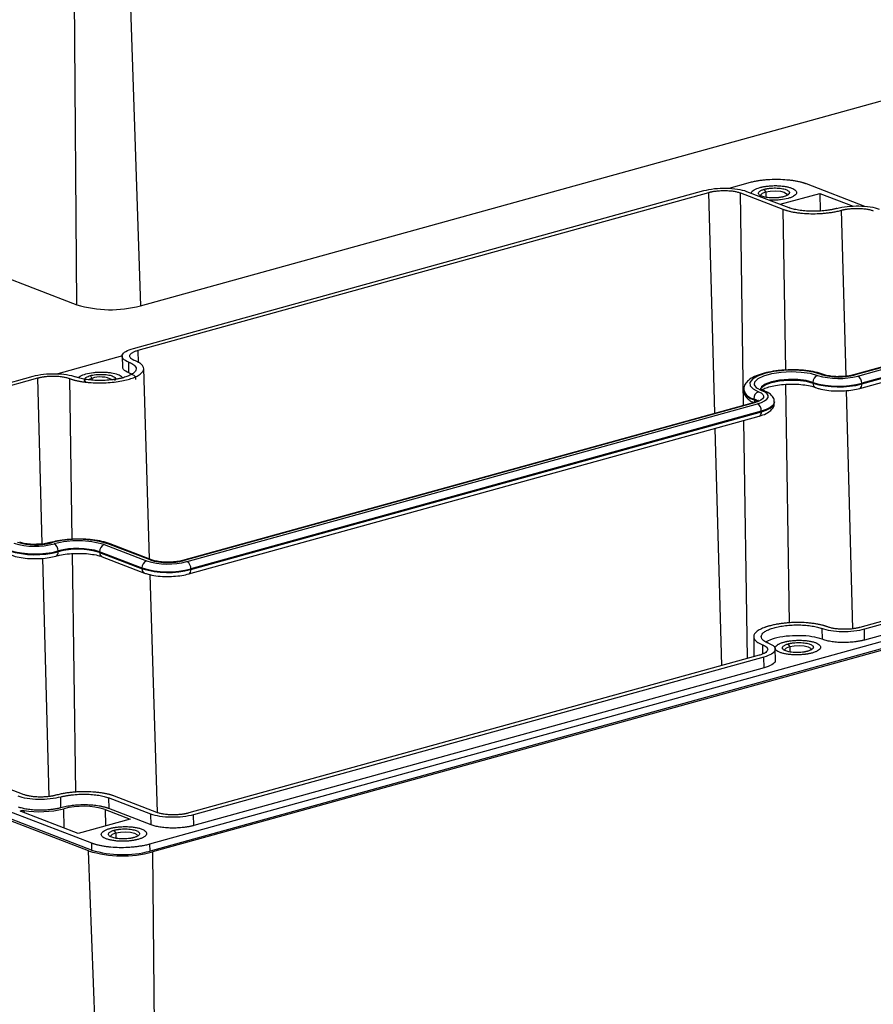
# Model space of a CAD drawing. Units: inches. Extents: x 0.3 to 29.7, y 0.3 to 21.7.
# Drawn here: x 23.3 to 25.5, y 15.2 to 17.7 of the extents above; entities that cross this region are included whole.
import ezdxf

# ---------------------------------------------------------------- set-up
doc = ezdxf.new("R2010")
doc.units = ezdxf.units.IN
doc.header["$MEASUREMENT"] = 0

msp = doc.modelspace()

# ---------------------------------------------------------------- linework, layer by layer
at = {"color": 7, "linetype": 'Continuous', "lineweight": 25}
for p, q in [((23.5888, 16.9724), (27.0967, 17.9423)), ((23.4228, 16.9752), (23.4168, 17.7894)), ((23.5618, 17.787), (23.5888, 16.9724)), ((21.6065, 17.6731), (23.4228, 16.9752)), ((23.5706, 16.8616), (25.0553, 17.2721)), ((25.1698, 17.2918), (25.1199, 17.278)), ((25.1659, 17.2702), (25.2764, 17.2278)), ((25.216, 17.2686), (25.2122, 17.2756)), ((25.4738, 17.231), (25.3219, 17.2893)), ((23.5828, 16.8569), (25.0676, 17.2674)), ((25.1505, 17.266), (25.261, 17.2235)), ((25.2539, 17.2364), (25.3566, 17.2648)), ((25.3566, 17.2648), (25.4433, 17.2315)), ((25.3566, 17.2648), (25.3575, 17.2194)), ((26.9295, 17.2031), (25.4448, 16.7926)), ((26.9334, 17.2028), (25.4487, 16.7923)), ((25.456, 16.7895), (26.9407, 17.2)), ((25.4606, 16.7575), (26.9453, 17.168)), ((26.9509, 17.1813), (25.4662, 16.7708)), ((25.4662, 16.769), (26.9509, 17.1794)), ((23.542, 16.8418), (23.3736, 16.7952)), ((23.5409, 16.8412), (23.5416, 16.8129)), ((23.5587, 16.7978), (23.5581, 16.8257)), ((23.6125, 16.3136), (23.5971, 16.8092)), ((22.6348, 16.6029), (23.309, 16.7893)), ((22.6471, 16.5982), (23.3213, 16.7846)), ((23.462, 16.7837), (23.4582, 16.7907)), ((25.339, 16.7711), (25.3389, 16.7729)), ((25.4662, 16.769), (25.4662, 16.7708)), ((25.1589, 16.7537), (25.1589, 16.7519)), ((25.1851, 16.7285), (25.1851, 16.7304)), ((25.2125, 16.751), (25.2123, 16.7511)), ((25.1832, 16.7203), (23.6985, 16.3098)), ((25.1871, 16.72), (23.7024, 16.3095)), ((23.7098, 16.3067), (25.1945, 16.7172)), ((25.2387, 16.7203), (25.2387, 16.7222)), ((23.7143, 16.2747), (25.199, 16.6852)), ((25.2046, 16.6985), (23.7199, 16.288)), ((23.7199, 16.2861), (25.2047, 16.6966)), ((25.2047, 16.6966), (25.2046, 16.6985)), ((23.6132, 15.5722), (27.1212, 16.5421)), ((26.9453, 16.5459), (25.4606, 16.1354)), ((26.9575, 16.5412), (25.4728, 16.1307)), ((27.1216, 16.5234), (23.6137, 15.5536)), ((27.1277, 16.5211), (23.6198, 15.5512)), ((26.9582, 16.5132), (25.4734, 16.1027)), ((23.4942, 16.3509), (23.6047, 16.3084)), ((23.6139, 16.311), (23.5034, 16.3534)), ((23.6199, 16.3108), (23.5094, 16.3532)), ((23.3744, 16.3325), (23.3744, 16.3344)), ((23.5927, 16.2901), (23.4822, 16.3326)), ((23.4823, 16.3307), (23.4822, 16.3326)), ((23.4823, 16.3307), (23.5927, 16.2883)), ((23.4889, 16.3194), (23.5994, 16.277)), ((21.6448, 16.2726), (23.4611, 15.5747)), ((23.5927, 16.2883), (23.5927, 16.2901)), ((23.633, 15.6535), (23.6138, 16.2729)), ((23.7199, 16.2861), (23.7199, 16.288)), ((23.4538, 15.554), (21.6375, 16.2519)), ((23.4615, 15.5561), (21.6452, 16.254)), ((23.2858, 15.7003), (21.9112, 16.2285)), ((25.3622, 16.1325), (25.3628, 16.1046)), ((25.4734, 16.1027), (25.4728, 16.1307)), ((25.1847, 16.1113), (25.1854, 16.0593)), ((25.2784, 16.0857), (25.2746, 16.0928)), ((25.2415, 16.0508), (25.2409, 16.0791)), ((25.199, 16.0631), (23.7143, 15.6526)), ((25.2113, 16.0584), (23.7266, 15.6479)), ((25.2119, 16.0304), (25.2113, 16.0584)), ((25.2119, 16.0304), (23.7272, 15.6199)), ((23.3816, 15.6663), (23.381, 15.6942)), ((23.6159, 15.6497), (23.5055, 15.6922)), ((23.5055, 15.6922), (23.5061, 15.6642)), ((23.6313, 15.654), (23.5209, 15.6964)), ((23.4265, 15.5992), (23.2779, 15.6563)), ((23.2855, 15.6593), (23.2856, 15.6533)), ((23.4969, 15.6616), (23.5619, 15.6367)), ((23.6165, 15.6218), (23.5061, 15.6642)), ((23.5619, 15.6367), (23.4265, 15.5992)), ((23.6165, 15.6218), (23.6159, 15.6497)), ((23.7272, 15.6199), (23.7266, 15.6479)), ((23.5244, 15.6008), (23.5206, 15.6078)), ((23.5028, 14.208), (23.4538, 15.554)), ((23.4611, 15.5747), (23.4615, 15.5561)), ((23.6137, 15.5536), (23.6132, 15.5722)), ((23.6198, 15.5512), (23.6337, 14.2058))]:
    msp.add_line(p, q, dxfattribs=at)
at = {"color": 8, "linetype": 'Continuous', "lineweight": 25}
for p, q in [((25.216, 17.2686), (25.2163, 17.2546)), ((25.0834, 16.6927), (25.0676, 17.2674)), ((25.1586, 16.7135), (25.1505, 17.266)), ((25.261, 17.2235), (25.2671, 16.8051)), ((25.425, 16.7891), (25.4131, 17.221)), ((23.5838, 16.8238), (23.5828, 16.8569)), ((23.3332, 16.3527), (23.3213, 16.7846)), ((23.4043, 16.7832), (23.4104, 16.3646)), ((23.462, 16.7837), (23.4621, 16.7794)), ((25.2676, 16.7679), (25.2767, 16.1469)), ((25.4431, 16.1321), (25.426, 16.7518)), ((25.1014, 16.0361), (25.0844, 16.6535)), ((25.1682, 16.0546), (25.1592, 16.6742)), ((23.4109, 16.3275), (23.42, 15.7066)), ((23.3512, 15.6957), (23.3342, 16.3154)), ((25.2087, 16.067), (25.2083, 16.09)), ((25.2784, 16.0857), (25.2787, 16.0717)), ((23.3904, 15.6131), (23.389, 15.6634)), ((23.4969, 15.6616), (23.4975, 15.6188)), ((23.5244, 15.6008), (23.5247, 15.5868))]:
    msp.add_line(p, q, dxfattribs=at)
at = {"color": 7, "linetype": 'Continuous', "lineweight": 25, "flags": 128}
for points in [[(25.203, 17.2596), (25.2032, 17.2609), (25.2073, 17.2651), (25.216, 17.2686)], [(25.216, 17.2686), (25.2279, 17.2708), (25.2413, 17.2714), (25.2541, 17.2704), (25.2644, 17.2678), (25.2705, 17.2641), (25.2719, 17.2611)], [(23.4533, 16.7802), (23.4533, 16.7802), (23.462, 16.7837)], [(25.3602, 16.7938), (25.3405, 16.7995), (25.3167, 16.8033), (25.2903, 16.8049), (25.2631, 16.8042), (25.2369, 16.8012), (25.2136, 16.7962), (25.1947, 16.7896), (25.1815, 16.7816), (25.175, 16.773), (25.1755, 16.7642), (25.183, 16.7559), (25.1971, 16.7487)], [(25.2063, 16.7513), (25.193, 16.7583), (25.1866, 16.7664), (25.1877, 16.7749), (25.1961, 16.7831), (25.2112, 16.7903), (25.2318, 16.796), (25.2562, 16.7997), (25.2824, 16.8011), (25.3083, 16.8001), (25.3317, 16.7967), (25.3509, 16.7912)], [(25.1971, 16.7487), (25.2038, 16.7455), (25.2083, 16.7419), (25.2106, 16.738), (25.2104, 16.7341), (25.2078, 16.7301), (25.203, 16.7264), (25.196, 16.723), (25.1871, 16.72)], [(25.1945, 16.7172), (25.205, 16.7207), (25.2133, 16.7247), (25.2191, 16.7292), (25.2222, 16.7339), (25.2224, 16.7386), (25.2197, 16.7432), (25.2143, 16.7475), (25.2063, 16.7513)], [(25.2654, 16.0767), (25.2656, 16.0781), (25.2697, 16.0823), (25.2784, 16.0857)], [(25.2784, 16.0857), (25.2903, 16.088), (25.3037, 16.0886), (25.3165, 16.0875), (25.3268, 16.0849), (25.3329, 16.0812), (25.3343, 16.0782)], [(23.5244, 15.6008), (23.5363, 15.603), (23.5497, 15.6037), (23.5625, 15.6026), (23.5728, 15.6), (23.579, 15.5963), (23.5803, 15.5933)], [(23.5114, 15.5918), (23.5116, 15.5931), (23.5157, 15.5973), (23.5244, 15.6008)]]:
    msp.add_lwpolyline(points, dxfattribs=at)
at = {"color": 8, "linetype": 'Continuous', "lineweight": 25, "flags": 128}
for points in [[(25.3389, 16.7729), (25.3212, 16.7778), (25.2993, 16.7806), (25.2755, 16.781), (25.252, 16.779), (25.2311, 16.7747), (25.2149, 16.7687), (25.2049, 16.7615), (25.2022, 16.7549)], [(25.2022, 16.753), (25.205, 16.7596), (25.2149, 16.7669), (25.2311, 16.7729), (25.252, 16.7771), (25.2755, 16.7791), (25.2994, 16.7787), (25.3213, 16.7759), (25.339, 16.7711)], [(25.1954, 16.7212), (25.1952, 16.7224), (25.1935, 16.7253), (25.1901, 16.728), (25.1851, 16.7304)], [(25.1851, 16.7285), (25.1902, 16.7261), (25.1931, 16.7239)], [(25.2387, 16.7221), (25.2381, 16.7187), (25.2344, 16.713), (25.2274, 16.7076), (25.2173, 16.7027), (25.2046, 16.6985)], [(25.2047, 16.6966), (25.2174, 16.7009), (25.2274, 16.7058), (25.2345, 16.7112), (25.2382, 16.7168), (25.2387, 16.7203)]]:
    msp.add_lwpolyline(points, dxfattribs=at)
at = {"color": 7, "linetype": 'Continuous', "lineweight": 25}
for centre, radius, start, end in [((23.5107, 17.2667), 0.3045, 253.2269, 284.8599), ((23.4843, 16.7158), 0.0714, 64.0301, 108.2316), ((25.3576, 16.7738), 0.0187, 110.9407, 182.6496), ((25.4066, 16.9759), 0.1928, 253.2265, 284.8608), ((25.407, 16.9493), 0.1624, 253.2266, 284.8607), ((25.4453, 16.7715), 0.0209, 357.9882, 59.0209), ((25.4063, 16.9964), 0.2334, 253.2265, 284.8607), ((25.4063, 16.9946), 0.2334, 253.2265, 284.8607), ((25.2037, 16.7313), 0.0187, 110.9407, 182.6496), ((25.1837, 16.6992), 0.0209, 357.9882, 59.0209), ((23.3148, 16.5394), 0.1928, 253.227, 284.8597), ((23.3152, 16.5128), 0.1624, 253.2271, 284.8595), ((23.4258, 16.0959), 0.2689, 73.2266, 104.8606), ((23.4254, 16.1225), 0.2385, 73.2267, 104.8605), ((23.3534, 16.3351), 0.0209, 357.9938, 59.0153), ((23.5009, 16.3334), 0.0187, 110.9405, 182.65), ((23.3145, 16.56), 0.2334, 253.2268, 284.8599), ((23.3145, 16.5581), 0.2334, 253.2268, 284.8599), ((23.4251, 16.1431), 0.1979, 73.2267, 104.8606), ((23.4251, 16.1412), 0.1979, 73.2267, 104.8606), ((23.6113, 16.291), 0.0187, 110.9405, 182.65), ((23.6603, 16.4931), 0.1928, 253.2265, 284.8609), ((23.6607, 16.4665), 0.1624, 253.2266, 284.8607), ((23.699, 16.2887), 0.0209, 357.9882, 59.0209), ((23.66, 16.5136), 0.2334, 253.2265, 284.8607), ((23.6601, 16.5118), 0.2334, 253.2265, 284.8607), ((23.3273, 15.9095), 0.2536, 260.5222, 284.0738), ((23.4397, 15.4722), 0.1979, 73.2267, 104.8606), ((23.5417, 15.8455), 0.3045, 253.2269, 284.8599), ((23.5421, 15.8233), 0.2791, 253.2266, 284.8605)]:
    msp.add_arc(centre, radius, start, end, dxfattribs=at)
at = {"color": 8, "linetype": 'Continuous', "lineweight": 25}
for centre, radius, start, end in [((25.3628, 16.7848), 0.00942, 69.5725, 106.5242), ((25.4463, 16.7868), 0.00599, 67.073, 104.9139), ((25.3506, 16.7703), 0.0117, 176.2874, 244.8087), ((25.4557, 16.7671), 0.0107, 297.2938, 10.2283), ((25.1902, 16.7626), 0.0326, 196.0793, 260.9321), ((25.1902, 16.7606), 0.0324, 195.5916, 261.0401), ((25.209, 16.7422), 0.00942, 69.556, 106.5239), ((25.1848, 16.7145), 0.00598, 67.029, 104.921), ((25.1996, 16.7286), 0.0145, 180.1216, 209.6551), ((25.1941, 16.6947), 0.0107, 297.3092, 10.2241), ((23.3545, 16.3504), 0.00596, 66.9534, 104.9781), ((23.5061, 16.3444), 0.00942, 69.529, 106.5255), ((23.3639, 16.3306), 0.0107, 297.4029, 10.2075), ((23.4939, 16.33), 0.0117, 176.2905, 244.7512), ((23.6166, 16.302), 0.00943, 70.0689, 106.5151), ((23.7001, 16.304), 0.00599, 67.073, 104.9139), ((23.6043, 16.2875), 0.0117, 176.2878, 244.7938), ((23.7094, 16.2842), 0.0107, 297.2938, 10.2283)]:
    msp.add_arc(centre, radius, start, end, dxfattribs=at)
at = {"color": 7, "linetype": 'Continuous', "lineweight": 25}
for points, knots in [([(25.3219, 17.2893), (25.3211, 17.2896), (25.3194, 17.2902), (25.3168, 17.2911), (25.3141, 17.292), (25.3112, 17.2928), (25.3066, 17.2941), (25.3001, 17.2956), (25.2911, 17.2973), (25.2815, 17.2987), (25.2677, 17.3001), (25.2495, 17.301), (25.2309, 17.3007), (25.2163, 17.2998), (25.2058, 17.2987), (25.1958, 17.2974), (25.1874, 17.2959), (25.1806, 17.2945), (25.1751, 17.2932), (25.1716, 17.2923), (25.1698, 17.2918)], [0, 0, 0, 0, 0.023326, 0.046614, 0.069896, 0.093202, 0.116565, 0.178271, 0.240092, 0.30437, 0.368768, 0.500005, 0.631243, 0.695519, 0.759919, 0.82162, 0.883446, 0.922293, 0.961096, 1, 1, 1, 1]), ([(25.0553, 17.2721), (25.0633, 17.2743), (25.0727, 17.276), (25.0925, 17.2783), (25.1029, 17.2788), (25.1234, 17.2784), (25.1334, 17.2776), (25.1515, 17.2747), (25.1595, 17.2727), (25.1659, 17.2702)], [0, 0, 0, 0, 0.25, 0.25, 0.5, 0.5, 0.75, 0.75, 1, 1, 1, 1]), ([(25.0676, 17.2674), (25.0684, 17.2676), (25.0701, 17.268), (25.0727, 17.2687), (25.0754, 17.2692), (25.0782, 17.2698), (25.0811, 17.2703), (25.0841, 17.2707), (25.0899, 17.2714), (25.0989, 17.2722), (25.111, 17.2724), (25.1229, 17.2718), (25.132, 17.2707), (25.1385, 17.2694), (25.1429, 17.2684), (25.1469, 17.2673), (25.1493, 17.2664), (25.1505, 17.266)], [0, 0, 0, 0, 0.034538, 0.068835, 0.102988, 0.1371, 0.171271, 0.205601, 0.24019, 0.369999, 0.500027, 0.62983, 0.759865, 0.820125, 0.879874, 0.939652, 1, 1, 1, 1]), ([(25.2625, 17.2563), (25.2618, 17.2561), (25.2605, 17.2557), (25.2583, 17.2552), (25.2561, 17.2548), (25.2539, 17.2544), (25.2515, 17.254), (25.2473, 17.2535), (25.2411, 17.253), (25.2328, 17.2528), (25.2247, 17.2532), (25.2173, 17.2542), (25.2109, 17.2555), (25.2056, 17.2572), (25.2014, 17.2591), (25.1984, 17.2614), (25.1968, 17.2639), (25.197, 17.2666), (25.1987, 17.2692), (25.2016, 17.2714), (25.205, 17.2731), (25.2083, 17.2745), (25.2109, 17.2752), (25.2122, 17.2756)], [0, 0, 0, 0, 0.020134, 0.040117, 0.060028, 0.079948, 0.099955, 0.12013, 0.185034, 0.250092, 0.31499, 0.380055, 0.439958, 0.500028, 0.559937, 0.620001, 0.684905, 0.749963, 0.814861, 0.879926, 0.92002, 0.95983, 1, 1, 1, 1]), ([(25.2005, 17.2801), (25.2013, 17.2803), (25.203, 17.2807), (25.2057, 17.2814), (25.2084, 17.2819), (25.2112, 17.2825), (25.2141, 17.2829), (25.217, 17.2834), (25.2229, 17.2841), (25.2318, 17.2849), (25.244, 17.2851), (25.2558, 17.2845), (25.2666, 17.2831), (25.276, 17.2812), (25.2837, 17.2787), (25.2899, 17.2759), (25.2942, 17.2725), (25.2965, 17.2688), (25.2964, 17.2649), (25.2939, 17.2611), (25.2898, 17.258), (25.2856, 17.2559), (25.2822, 17.2544), (25.2784, 17.253), (25.2756, 17.2522), (25.2741, 17.2518)], [0, 0, 0, 0, 0.017274, 0.034428, 0.051509, 0.06857, 0.085661, 0.102831, 0.120131, 0.185054, 0.250088, 0.315008, 0.380045, 0.439973, 0.500014, 0.559944, 0.619982, 0.684905, 0.749939, 0.814859, 0.879897, 0.910036, 0.939919, 0.969817, 1, 1, 1, 1]), ([(25.2122, 17.2756), (25.2128, 17.2758), (25.2142, 17.2761), (25.2163, 17.2766), (25.2185, 17.2771), (25.2208, 17.2775), (25.2231, 17.2778), (25.2273, 17.2784), (25.2336, 17.2789), (25.2419, 17.279), (25.25, 17.2786), (25.2573, 17.2777), (25.2637, 17.2764), (25.269, 17.2747), (25.2732, 17.2727), (25.2762, 17.2704), (25.2778, 17.2679), (25.2777, 17.2653), (25.2759, 17.2626), (25.273, 17.2604), (25.2696, 17.2587), (25.2663, 17.2574), (25.2638, 17.2566), (25.2625, 17.2563)], [0, 0, 0, 0, 0.020134, 0.040117, 0.060028, 0.079948, 0.099955, 0.12013, 0.185034, 0.250092, 0.31499, 0.380055, 0.439958, 0.500028, 0.559937, 0.620001, 0.684905, 0.749963, 0.814861, 0.879926, 0.92002, 0.95983, 1, 1, 1, 1]), ([(25.261, 17.2235), (25.2618, 17.2232), (25.2635, 17.2226), (25.2661, 17.2217), (25.2689, 17.2208), (25.2717, 17.22), (25.2763, 17.2188), (25.2828, 17.2172), (25.2918, 17.2156), (25.3014, 17.2142), (25.3152, 17.2127), (25.3334, 17.2118), (25.3521, 17.2121), (25.3666, 17.2131), (25.3771, 17.2141), (25.3872, 17.2155), (25.3955, 17.2169), (25.4023, 17.2183), (25.4079, 17.2196), (25.4114, 17.2205), (25.4131, 17.221)], [0, 0, 0, 0, 0.023326, 0.046614, 0.069896, 0.093202, 0.116565, 0.178271, 0.240092, 0.30437, 0.368768, 0.500005, 0.631243, 0.695519, 0.759919, 0.82162, 0.883446, 0.922293, 0.961096, 1, 1, 1, 1]), ([(25.4008, 17.2257), (25.3997, 17.2254), (25.3975, 17.2248), (25.3941, 17.224), (25.3905, 17.2232), (25.3869, 17.2225), (25.3832, 17.2218), (25.3794, 17.2212), (25.3755, 17.2206), (25.3671, 17.2196), (25.3538, 17.2185), (25.3356, 17.2182), (25.3179, 17.2191), (25.3042, 17.2208), (25.2944, 17.2226), (25.2879, 17.2241), (25.2818, 17.2258), (25.2782, 17.2271), (25.2764, 17.2278)], [0, 0, 0, 0, 0.030245, 0.060293, 0.09021, 0.120064, 0.149922, 0.179852, 0.209921, 0.240196, 0.370041, 0.500032, 0.629869, 0.759867, 0.820139, 0.879891, 0.939665, 1, 1, 1, 1]), ([(25.4008, 17.2257), (25.4089, 17.2279), (25.4182, 17.2297), (25.438, 17.2319), (25.4485, 17.2324), (25.469, 17.232), (25.479, 17.2312), (25.497, 17.2284), (25.505, 17.2263), (25.5115, 17.2239)], [0, 0, 0, 0, 0.25, 0.25, 0.5, 0.5, 0.75, 0.75, 1, 1, 1, 1]), ([(25.4131, 17.221), (25.414, 17.2212), (25.4156, 17.2217), (25.4183, 17.2223), (25.421, 17.2229), (25.4238, 17.2234), (25.4267, 17.2239), (25.4296, 17.2243), (25.4355, 17.2251), (25.4445, 17.2258), (25.4566, 17.226), (25.4684, 17.2254), (25.4775, 17.2243), (25.484, 17.2231), (25.4884, 17.2221), (25.4925, 17.2209), (25.4949, 17.22), (25.4961, 17.2196)], [0, 0, 0, 0, 0.0345385, 0.0688348, 0.1029884, 0.1371001, 0.1712708, 0.2056011, 0.2401902, 0.369999, 0.5000273, 0.6298298, 0.7598646, 0.8201253, 0.879874, 0.9396521, 1, 1, 1, 1]), ([(23.5581, 16.8257), (23.5517, 16.8282), (23.5469, 16.8311), (23.5412, 16.8374), (23.5403, 16.8407), (23.5426, 16.8474), (23.5458, 16.8506), (23.5557, 16.8566), (23.5625, 16.8594), (23.5706, 16.8616)], [0, 0, 0, 0, 0.25, 0.25, 0.5, 0.5, 0.75, 0.75, 1, 1, 1, 1]), ([(23.5735, 16.83), (23.5729, 16.8302), (23.5716, 16.8307), (23.5698, 16.8316), (23.5681, 16.8324), (23.5667, 16.8333), (23.5654, 16.8342), (23.5642, 16.8351), (23.5622, 16.8369), (23.5604, 16.8398), (23.5606, 16.8437), (23.5631, 16.8476), (23.5672, 16.8506), (23.5714, 16.8528), (23.5748, 16.8542), (23.5786, 16.8556), (23.5814, 16.8565), (23.5828, 16.8569)], [0, 0, 0, 0, 0.034538, 0.068835, 0.102988, 0.1371, 0.171271, 0.205601, 0.24019, 0.369999, 0.500027, 0.62983, 0.759865, 0.820125, 0.879874, 0.939652, 1, 1, 1, 1]), ([(23.4043, 16.7832), (23.4051, 16.7829), (23.4068, 16.7822), (23.4094, 16.7813), (23.4121, 16.7805), (23.415, 16.7796), (23.4196, 16.7784), (23.4261, 16.7769), (23.4351, 16.7752), (23.4447, 16.7738), (23.4585, 16.7724), (23.4767, 16.7714), (23.499, 16.7718), (23.5204, 16.7736), (23.5398, 16.7766), (23.5568, 16.7805), (23.5714, 16.7853), (23.5836, 16.791), (23.5925, 16.7976), (23.5972, 16.8048), (23.5974, 16.8108), (23.5953, 16.8154), (23.5926, 16.8187), (23.589, 16.8219), (23.5851, 16.8245), (23.5811, 16.8266), (23.5775, 16.8284), (23.5748, 16.8294), (23.5735, 16.83)], [0, 0, 0, 0, 0.011668, 0.023318, 0.034964, 0.046623, 0.058309, 0.089177, 0.120101, 0.152255, 0.184469, 0.250118, 0.315767, 0.380053, 0.441772, 0.500003, 0.558234, 0.619953, 0.684238, 0.749887, 0.815537, 0.847689, 0.879904, 0.910769, 0.941696, 0.961129, 0.980539, 1, 1, 1, 1]), ([(23.5587, 16.7978), (23.5529, 16.8005), (23.543, 16.8051), (23.5429, 16.8108), (23.5428, 16.8131)], [0, 0, 0, 0, 0.58899, 1, 1, 1, 1]), ([(23.5581, 16.8257), (23.559, 16.8254), (23.5607, 16.8247), (23.5631, 16.8236), (23.5653, 16.8225), (23.5673, 16.8214), (23.5691, 16.8202), (23.5708, 16.819), (23.5723, 16.8178), (23.5751, 16.8152), (23.5777, 16.8109), (23.5775, 16.8051), (23.5737, 16.7993), (23.5676, 16.7948), (23.5613, 16.7915), (23.5562, 16.7893), (23.5505, 16.7872), (23.5463, 16.786), (23.5441, 16.7853)], [0, 0, 0, 0, 0.0302449, 0.0602927, 0.0902098, 0.1200636, 0.1499217, 0.1798519, 0.2099213, 0.2401962, 0.3700408, 0.5000316, 0.6298686, 0.759867, 0.8201392, 0.8798915, 0.939665, 1, 1, 1, 1]), ([(23.309, 16.7893), (23.3171, 16.7915), (23.3264, 16.7932), (23.3462, 16.7955), (23.3567, 16.7959), (23.3772, 16.7956), (23.3872, 16.7948), (23.4052, 16.7919), (23.4132, 16.7899), (23.4196, 16.7874)], [0, 0, 0, 0, 0.25, 0.25, 0.5, 0.5, 0.75, 0.75, 1, 1, 1, 1]), ([(23.3213, 16.7846), (23.3221, 16.7848), (23.3238, 16.7852), (23.3265, 16.7859), (23.3292, 16.7864), (23.332, 16.787), (23.3349, 16.7874), (23.3378, 16.7879), (23.3436, 16.7886), (23.3526, 16.7894), (23.3647, 16.7896), (23.3766, 16.789), (23.3857, 16.7878), (23.3922, 16.7866), (23.3966, 16.7856), (23.4007, 16.7845), (23.4031, 16.7836), (23.4043, 16.7832)], [0, 0, 0, 0, 0.034538, 0.068835, 0.102988, 0.1371, 0.171271, 0.205601, 0.24019, 0.369999, 0.500027, 0.62983, 0.759865, 0.820125, 0.879874, 0.939652, 1, 1, 1, 1]), ([(23.5441, 16.7853), (23.543, 16.785), (23.5408, 16.7845), (23.5373, 16.7836), (23.5338, 16.7828), (23.5302, 16.7821), (23.5265, 16.7815), (23.5227, 16.7808), (23.5187, 16.7803), (23.5104, 16.7792), (23.4971, 16.7781), (23.4789, 16.7778), (23.4611, 16.7787), (23.4475, 16.7804), (23.4377, 16.7822), (23.4311, 16.7838), (23.425, 16.7855), (23.4215, 16.7868), (23.4196, 16.7874)], [0, 0, 0, 0, 0.030245, 0.060293, 0.09021, 0.120064, 0.149922, 0.179852, 0.209921, 0.240196, 0.370041, 0.500032, 0.629869, 0.759867, 0.820139, 0.879891, 0.939665, 1, 1, 1, 1]), ([(23.4459, 16.7758), (23.4455, 16.7761), (23.4424, 16.7778), (23.4426, 16.7817), (23.4469, 16.7868), (23.4544, 16.7894), (23.4582, 16.7907)], [0, 0, 0, 0, 0.058827, 0.372549, 0.686278, 1, 1, 1, 1]), ([(23.4582, 16.7907), (23.4627, 16.7917), (23.4717, 16.7936), (23.488, 16.7943), (23.5034, 16.7931), (23.5158, 16.7899), (23.523, 16.7855), (23.5248, 16.781), (23.5218, 16.7784), (23.5207, 16.7775)], [0, 0, 0, 0, 0.151974, 0.303951, 0.455925, 0.607902, 0.759878, 0.911853, 1, 1, 1, 1]), ([(23.5766, 16.7805), (23.5766, 16.7831), (23.5764, 16.7895), (23.5653, 16.7947), (23.5587, 16.7978)], [0, 0, 0, 0, 0.411004, 1, 1, 1, 1]), ([(25.2672, 16.805), (25.2631, 16.8048), (25.25, 16.8043), (25.2291, 16.8012), (25.2059, 16.7959), (25.1861, 16.7886), (25.1716, 16.7798), (25.1626, 16.7693), (25.1582, 16.7597), (25.1593, 16.7546), (25.1595, 16.7535)], [0, 0, 0, 0, 0.073357, 0.231883, 0.39173, 0.55479, 0.72501, 0.853692, 0.968987, 1, 1, 1, 1]), ([(25.3661, 16.7936), (25.3628, 16.7948), (25.353, 16.7982), (25.3338, 16.8024), (25.3083, 16.8053), (25.2855, 16.8062), (25.2719, 16.8053), (25.2672, 16.805)], [0, 0, 0, 0, 0.1290767, 0.3814712, 0.6276034, 0.8703548, 1, 1, 1, 1]), ([(25.4126, 16.7883), (25.4094, 16.7881), (25.4002, 16.7877), (25.3854, 16.7889), (25.3729, 16.7912), (25.3678, 16.793), (25.3661, 16.7936)], [0, 0, 0, 0, 0.173689, 0.508074, 0.836216, 1, 1, 1, 1]), ([(25.4448, 16.7926), (25.4424, 16.792), (25.4355, 16.7903), (25.4242, 16.7885), (25.4155, 16.7883), (25.4126, 16.7883)], [0, 0, 0, 0, 0.262825, 0.757881, 1, 1, 1, 1]), ([(25.2123, 16.7511), (25.2103, 16.7519), (25.2054, 16.7539), (25.2017, 16.757), (25.2019, 16.7566), (25.202, 16.7565)], [0, 0, 0, 0, 0.30016, 0.760571, 1, 1, 1, 1]), ([(25.2063, 16.7538), (25.2066, 16.754), (25.2084, 16.7554), (25.2172, 16.7592), (25.2321, 16.7635), (25.2517, 16.7668), (25.2699, 16.7686), (25.281, 16.7684), (25.2846, 16.7683)], [0, 0, 0, 0, 0.032601, 0.226078, 0.437179, 0.66012, 0.889195, 1, 1, 1, 1]), ([(25.2846, 16.7683), (25.2886, 16.7684), (25.3001, 16.7685), (25.318, 16.7666), (25.3349, 16.7635), (25.3425, 16.7609), (25.3456, 16.7598)], [0, 0, 0, 0, 0.163515, 0.476786, 0.785866, 1, 1, 1, 1]), ([(25.3456, 16.7598), (25.3486, 16.7587), (25.3573, 16.7557), (25.3746, 16.7525), (25.3908, 16.7507), (25.3994, 16.7509), (25.4003, 16.7509)], [0, 0, 0, 0, 0.197183, 0.584595, 0.958578, 1, 1, 1, 1]), ([(25.4003, 16.7509), (25.4071, 16.7509), (25.4216, 16.7509), (25.4426, 16.7533), (25.4548, 16.7562), (25.4606, 16.7575)], [0, 0, 0, 0, 0.3206976, 0.6821181, 1, 1, 1, 1]), ([(25.1595, 16.752), (25.1598, 16.7484), (25.1603, 16.7407), (25.1679, 16.7311), (25.1758, 16.7246), (25.1824, 16.7217), (25.1845, 16.7207)], [0, 0, 0, 0, 0.242915, 0.531383, 0.850712, 1, 1, 1, 1]), ([(25.238, 16.722), (25.238, 16.7242), (25.2382, 16.7303), (25.2325, 16.7387), (25.2241, 16.7459), (25.2163, 16.7493), (25.2123, 16.7511)], [0, 0, 0, 0, 0.148886, 0.416685, 0.693735, 1, 1, 1, 1]), ([(25.1969, 16.7262), (25.1965, 16.7259), (25.1959, 16.7253), (25.1908, 16.7226), (25.1856, 16.721), (25.1832, 16.7203)], [0, 0, 0, 0, 0.3319384, 0.684708, 1, 1, 1, 1]), ([(25.199, 16.6852), (25.2022, 16.6862), (25.212, 16.6891), (25.2239, 16.695), (25.2335, 16.7037), (25.2388, 16.7128), (25.2382, 16.7184), (25.238, 16.7201)], [0, 0, 0, 0, 0.153768, 0.464867, 0.703424, 0.909572, 1, 1, 1, 1]), ([(23.3208, 16.3518), (23.3176, 16.3517), (23.3084, 16.3512), (23.2936, 16.3525), (23.2811, 16.3548), (23.276, 16.3566), (23.2743, 16.3572)], [0, 0, 0, 0, 0.1736884, 0.508036, 0.8362169, 1, 1, 1, 1]), ([(23.353, 16.3562), (23.3506, 16.3556), (23.3436, 16.3538), (23.3324, 16.3521), (23.3236, 16.3519), (23.3208, 16.3518)], [0, 0, 0, 0, 0.262822, 0.757882, 1, 1, 1, 1]), ([(23.4314, 16.3652), (23.4292, 16.3653), (23.4182, 16.3656), (23.3979, 16.3642), (23.3734, 16.3612), (23.3595, 16.3578), (23.353, 16.3562)], [0, 0, 0, 0, 0.081564, 0.401383, 0.721895, 1, 1, 1, 1]), ([(23.5094, 16.3532), (23.5061, 16.3544), (23.4963, 16.3579), (23.4771, 16.362), (23.4537, 16.3649), (23.4381, 16.3651), (23.4314, 16.3652)], [0, 0, 0, 0, 0.159616, 0.4717, 0.776067, 1, 1, 1, 1]), ([(23.2538, 16.3233), (23.2568, 16.3223), (23.2655, 16.3193), (23.2828, 16.3161), (23.299, 16.3143), (23.3076, 16.3145), (23.3085, 16.3145)], [0, 0, 0, 0, 0.197177, 0.584577, 0.958581, 1, 1, 1, 1]), ([(23.3085, 16.3145), (23.3153, 16.3145), (23.3298, 16.3144), (23.3508, 16.3168), (23.363, 16.3197), (23.3688, 16.3211)], [0, 0, 0, 0, 0.3207, 0.682124, 1, 1, 1, 1]), ([(23.3688, 16.3211), (23.3718, 16.3219), (23.3806, 16.3241), (23.398, 16.3268), (23.415, 16.3283), (23.4247, 16.3281), (23.4268, 16.328)], [0, 0, 0, 0, 0.186186, 0.537695, 0.895498, 1, 1, 1, 1]), ([(23.4268, 16.328), (23.4322, 16.328), (23.4452, 16.328), (23.4641, 16.3259), (23.4796, 16.3227), (23.4865, 16.3203), (23.4889, 16.3194)], [0, 0, 0, 0, 0.219685, 0.528058, 0.831747, 1, 1, 1, 1]), ([(23.6663, 16.3055), (23.6632, 16.3053), (23.6539, 16.3049), (23.6391, 16.3061), (23.6266, 16.3084), (23.6215, 16.3102), (23.6199, 16.3108)], [0, 0, 0, 0, 0.173688, 0.508074, 0.836216, 1, 1, 1, 1]), ([(23.6985, 16.3098), (23.6961, 16.3092), (23.6892, 16.3075), (23.6779, 16.3057), (23.6692, 16.3055), (23.6663, 16.3055)], [0, 0, 0, 0, 0.262825, 0.757879, 1, 1, 1, 1]), ([(23.5994, 16.277), (23.6023, 16.2759), (23.611, 16.2729), (23.6284, 16.2697), (23.6445, 16.2679), (23.6532, 16.2681), (23.654, 16.2681)], [0, 0, 0, 0, 0.197183, 0.584596, 0.958579, 1, 1, 1, 1]), ([(23.654, 16.2681), (23.6609, 16.2681), (23.6754, 16.2681), (23.6963, 16.2704), (23.7086, 16.2734), (23.7143, 16.2747)], [0, 0, 0, 0, 0.320698, 0.682119, 1, 1, 1, 1]), ([(25.2237, 16.0942), (25.2229, 16.0946), (25.2212, 16.0952), (25.2188, 16.0963), (25.2166, 16.0974), (25.2146, 16.0985), (25.2127, 16.0997), (25.211, 16.1009), (25.2096, 16.1021), (25.2068, 16.1048), (25.2041, 16.109), (25.2044, 16.1149), (25.2082, 16.1207), (25.2154, 16.126), (25.2253, 16.1307), (25.2374, 16.1347), (25.2514, 16.138), (25.2674, 16.1404), (25.2848, 16.1418), (25.3029, 16.1421), (25.3207, 16.1412), (25.3343, 16.1395), (25.3441, 16.1377), (25.3507, 16.1362), (25.3568, 16.1345), (25.3604, 16.1332), (25.3622, 16.1325)], [0, 0, 0, 0, 0.015127, 0.030156, 0.045119, 0.06005, 0.074984, 0.089953, 0.104992, 0.120134, 0.185077, 0.250091, 0.31503, 0.380048, 0.439992, 0.500016, 0.559963, 0.619984, 0.684926, 0.749941, 0.814879, 0.879897, 0.910043, 0.939928, 0.969824, 1, 1, 1, 1]), ([(25.3776, 16.1368), (25.3768, 16.1371), (25.3751, 16.1377), (25.3724, 16.1386), (25.3697, 16.1395), (25.3669, 16.1403), (25.3623, 16.1415), (25.3557, 16.1431), (25.3468, 16.1447), (25.3371, 16.1461), (25.3234, 16.1476), (25.3052, 16.1485), (25.2865, 16.1482), (25.2719, 16.1472), (25.2614, 16.1462), (25.2514, 16.1448), (25.2431, 16.1434), (25.2362, 16.142), (25.2307, 16.1407), (25.2272, 16.1398), (25.2255, 16.1393)], [0, 0, 0, 0, 0.023326, 0.046614, 0.069896, 0.093202, 0.116565, 0.178271, 0.240092, 0.30437, 0.368768, 0.500005, 0.631243, 0.695519, 0.759919, 0.82162, 0.883446, 0.922293, 0.961096, 1, 1, 1, 1]), ([(25.2255, 16.1393), (25.2244, 16.139), (25.2224, 16.1384), (25.2194, 16.1375), (25.2166, 16.1366), (25.2138, 16.1356), (25.2097, 16.1341), (25.2046, 16.1319), (25.1988, 16.1289), (25.1939, 16.1257), (25.1886, 16.1211), (25.1846, 16.1152), (25.1845, 16.1092), (25.1866, 16.1045), (25.1892, 16.1012), (25.1928, 16.098), (25.1968, 16.0954), (25.2007, 16.0933), (25.2043, 16.0916), (25.207, 16.0905), (25.2083, 16.09)], [0, 0, 0, 0, 0.023326, 0.046614, 0.069896, 0.093202, 0.116565, 0.178271, 0.240092, 0.30437, 0.368768, 0.500005, 0.631243, 0.695519, 0.759919, 0.82162, 0.883446, 0.922293, 0.961096, 1, 1, 1, 1]), ([(25.4728, 16.1307), (25.4648, 16.1284), (25.4554, 16.1267), (25.4356, 16.1245), (25.4252, 16.124), (25.4047, 16.1243), (25.3947, 16.1252), (25.3767, 16.128), (25.3686, 16.13), (25.3622, 16.1325)], [0, 0, 0, 0, 0.25, 0.25, 0.5, 0.5, 0.75, 0.75, 1, 1, 1, 1]), ([(25.4606, 16.1354), (25.4597, 16.1352), (25.458, 16.1347), (25.4554, 16.1341), (25.4527, 16.1335), (25.4499, 16.133), (25.447, 16.1325), (25.444, 16.1321), (25.4382, 16.1313), (25.4292, 16.1306), (25.4171, 16.1304), (25.4052, 16.131), (25.3962, 16.1321), (25.3896, 16.1333), (25.3852, 16.1343), (25.3812, 16.1355), (25.3788, 16.1363), (25.3776, 16.1368)], [0, 0, 0, 0, 0.034538, 0.068835, 0.102988, 0.1371, 0.171271, 0.205601, 0.24019, 0.369999, 0.500027, 0.62983, 0.759865, 0.820125, 0.879874, 0.939652, 1, 1, 1, 1]), ([(25.2083, 16.09), (25.209, 16.0897), (25.2103, 16.0892), (25.2121, 16.0884), (25.2137, 16.0875), (25.2152, 16.0867), (25.2165, 16.0858), (25.2177, 16.0848), (25.2196, 16.083), (25.2214, 16.0801), (25.2213, 16.0762), (25.2187, 16.0724), (25.2146, 16.0694), (25.2105, 16.0672), (25.2071, 16.0657), (25.2033, 16.0643), (25.2004, 16.0635), (25.199, 16.0631)], [0, 0, 0, 0, 0.034538, 0.068835, 0.102988, 0.1371, 0.171271, 0.205601, 0.24019, 0.369999, 0.500027, 0.62983, 0.759865, 0.820125, 0.879874, 0.939652, 1, 1, 1, 1]), ([(25.2237, 16.0942), (25.2302, 16.0918), (25.235, 16.0889), (25.2407, 16.0826), (25.2416, 16.0792), (25.2393, 16.0726), (25.2361, 16.0693), (25.2261, 16.0633), (25.2193, 16.0606), (25.2113, 16.0584)], [0, 0, 0, 0, 0.25, 0.25, 0.5, 0.5, 0.75, 0.75, 1, 1, 1, 1]), ([(25.3628, 16.1046), (25.3545, 16.1071), (25.338, 16.112), (25.3036, 16.1147), (25.2686, 16.113), (25.2369, 16.1074), (25.2236, 16.1012), (25.2172, 16.0982)], [0, 0, 0, 0, 0.202093, 0.404189, 0.606281, 0.808371, 1, 1, 1, 1]), ([(25.3365, 16.0689), (25.3357, 16.0687), (25.334, 16.0682), (25.3314, 16.0676), (25.3286, 16.067), (25.3258, 16.0665), (25.323, 16.066), (25.32, 16.0656), (25.3142, 16.0649), (25.3052, 16.0641), (25.2931, 16.0639), (25.2812, 16.0645), (25.2704, 16.0658), (25.261, 16.0678), (25.2533, 16.0702), (25.2471, 16.0731), (25.2428, 16.0765), (25.2405, 16.0801), (25.2406, 16.0841), (25.2432, 16.0879), (25.2473, 16.0909), (25.2514, 16.0931), (25.2548, 16.0946), (25.2586, 16.096), (25.2615, 16.0968), (25.2629, 16.0972)], [0, 0, 0, 0, 0.017274, 0.034428, 0.051509, 0.06857, 0.085661, 0.102831, 0.120131, 0.185054, 0.250088, 0.315008, 0.380045, 0.439973, 0.500014, 0.559944, 0.619982, 0.684905, 0.749939, 0.814859, 0.879897, 0.910036, 0.939919, 0.969817, 1, 1, 1, 1]), ([(25.3249, 16.0734), (25.3242, 16.0732), (25.3229, 16.0729), (25.3207, 16.0724), (25.3185, 16.0719), (25.3163, 16.0715), (25.3139, 16.0712), (25.3097, 16.0707), (25.3035, 16.0701), (25.2952, 16.07), (25.2871, 16.0704), (25.2797, 16.0713), (25.2733, 16.0726), (25.268, 16.0743), (25.2638, 16.0763), (25.2608, 16.0786), (25.2592, 16.0811), (25.2593, 16.0838), (25.2611, 16.0864), (25.264, 16.0886), (25.2674, 16.0903), (25.2707, 16.0916), (25.2733, 16.0924), (25.2746, 16.0928)], [0, 0, 0, 0, 0.0201342, 0.0401172, 0.0600283, 0.0799476, 0.0999552, 0.1201299, 0.1850337, 0.2500923, 0.3149899, 0.3800548, 0.439958, 0.5000279, 0.5599373, 0.620001, 0.6849048, 0.7499634, 0.814861, 0.8799259, 0.9200197, 0.9598301, 1, 1, 1, 1]), ([(25.2629, 16.0972), (25.2637, 16.0974), (25.2654, 16.0979), (25.2681, 16.0985), (25.2708, 16.0991), (25.2736, 16.0996), (25.2765, 16.1001), (25.2794, 16.1005), (25.2852, 16.1013), (25.2942, 16.102), (25.3064, 16.1022), (25.3182, 16.1016), (25.329, 16.1003), (25.3384, 16.0983), (25.3461, 16.0959), (25.3523, 16.093), (25.3566, 16.0897), (25.3589, 16.086), (25.3588, 16.0821), (25.3562, 16.0782), (25.3522, 16.0752), (25.348, 16.073), (25.3446, 16.0715), (25.3408, 16.0702), (25.338, 16.0693), (25.3365, 16.0689)], [0, 0, 0, 0, 0.017274, 0.034428, 0.051509, 0.06857, 0.085661, 0.102831, 0.120131, 0.185054, 0.250088, 0.315008, 0.380045, 0.439973, 0.500014, 0.559944, 0.619982, 0.684905, 0.749939, 0.814859, 0.879897, 0.910036, 0.939919, 0.969817, 1, 1, 1, 1]), ([(25.2746, 16.0928), (25.2752, 16.0929), (25.2766, 16.0933), (25.2787, 16.0938), (25.2809, 16.0942), (25.2832, 16.0946), (25.2855, 16.095), (25.2897, 16.0955), (25.296, 16.096), (25.3042, 16.0962), (25.3123, 16.0958), (25.3197, 16.0949), (25.3261, 16.0935), (25.3314, 16.0919), (25.3356, 16.0899), (25.3386, 16.0876), (25.3402, 16.0851), (25.3401, 16.0824), (25.3383, 16.0798), (25.3354, 16.0776), (25.332, 16.0759), (25.3287, 16.0746), (25.3262, 16.0738), (25.3249, 16.0734)], [0, 0, 0, 0, 0.0201342, 0.0401172, 0.0600283, 0.0799476, 0.0999552, 0.1201299, 0.1850337, 0.2500923, 0.3149899, 0.3800548, 0.439958, 0.5000279, 0.5599373, 0.620001, 0.6849048, 0.7499634, 0.814861, 0.8799259, 0.9200197, 0.9598301, 1, 1, 1, 1]), ([(25.4734, 16.1027), (25.4725, 16.1025), (25.4705, 16.1019), (25.4674, 16.1012), (25.4643, 16.1005), (25.4611, 16.0999), (25.4578, 16.0993), (25.4544, 16.0987), (25.4509, 16.0982), (25.4435, 16.0973), (25.4316, 16.0963), (25.4155, 16.096), (25.3997, 16.0968), (25.3876, 16.0983), (25.3789, 16.0999), (25.373, 16.1013), (25.3676, 16.1028), (25.3644, 16.104), (25.3628, 16.1046)], [0, 0, 0, 0, 0.030242, 0.060288, 0.090204, 0.120058, 0.149916, 0.179848, 0.209919, 0.240196, 0.370029, 0.500031, 0.62986, 0.759867, 0.820137, 0.879889, 0.939663, 1, 1, 1, 1]), ([(25.2402, 16.0509), (25.2406, 16.0499), (25.2423, 16.0457), (25.2333, 16.0379), (25.219, 16.0329), (25.2119, 16.0304)], [0, 0, 0, 0, 0.1312749, 0.5656409, 1, 1, 1, 1]), ([(23.5209, 15.6964), (23.52, 15.6967), (23.5184, 15.6973), (23.5157, 15.6982), (23.513, 15.6991), (23.5101, 15.6999), (23.5056, 15.7012), (23.499, 15.7027), (23.49, 15.7044), (23.4804, 15.7058), (23.4667, 15.7072), (23.4484, 15.7081), (23.4298, 15.7078), (23.4152, 15.7069), (23.4047, 15.7058), (23.3947, 15.7044), (23.3864, 15.703), (23.3795, 15.7016), (23.374, 15.7003), (23.3705, 15.6994), (23.3687, 15.6989)], [0, 0, 0, 0, 0.023326, 0.046614, 0.069896, 0.093202, 0.116565, 0.178271, 0.240092, 0.30437, 0.368768, 0.500005, 0.631243, 0.695519, 0.759919, 0.82162, 0.883446, 0.922293, 0.961096, 1, 1, 1, 1]), ([(23.381, 15.6942), (23.373, 15.692), (23.3636, 15.6903), (23.3438, 15.688), (23.3334, 15.6876), (23.3129, 15.6879), (23.3029, 15.6887), (23.2848, 15.6916), (23.2768, 15.6936), (23.2704, 15.6961)], [0, 0, 0, 0, 0.25, 0.25, 0.5, 0.5, 0.75, 0.75, 1, 1, 1, 1]), ([(23.3687, 15.6989), (23.3679, 15.6987), (23.3662, 15.6983), (23.3636, 15.6976), (23.3609, 15.6971), (23.3581, 15.6965), (23.3552, 15.6961), (23.3522, 15.6956), (23.3464, 15.6949), (23.3374, 15.6941), (23.3253, 15.6939), (23.3134, 15.6945), (23.3043, 15.6957), (23.2978, 15.6969), (23.2934, 15.6979), (23.2894, 15.699), (23.287, 15.6999), (23.2858, 15.7003)], [0, 0, 0, 0, 0.034538, 0.068835, 0.102988, 0.1371, 0.171271, 0.205601, 0.24019, 0.369999, 0.500027, 0.62983, 0.759865, 0.820125, 0.879874, 0.939652, 1, 1, 1, 1]), ([(23.381, 15.6942), (23.3821, 15.6945), (23.3843, 15.6951), (23.3878, 15.696), (23.3913, 15.6967), (23.3949, 15.6975), (23.3987, 15.6981), (23.4025, 15.6987), (23.4064, 15.6993), (23.4147, 15.7003), (23.428, 15.7015), (23.4462, 15.7017), (23.464, 15.7009), (23.4776, 15.6992), (23.4874, 15.6973), (23.494, 15.6958), (23.5001, 15.6941), (23.5037, 15.6928), (23.5055, 15.6922)], [0, 0, 0, 0, 0.030245, 0.060293, 0.09021, 0.120064, 0.149922, 0.179852, 0.209921, 0.240196, 0.370041, 0.500032, 0.629869, 0.759867, 0.820139, 0.879891, 0.939665, 1, 1, 1, 1]), ([(23.3816, 15.6663), (23.3806, 15.666), (23.3787, 15.6655), (23.3756, 15.6647), (23.3725, 15.6641), (23.3692, 15.6634), (23.3659, 15.6628), (23.3626, 15.6623), (23.3591, 15.6618), (23.3516, 15.6608), (23.3398, 15.6598), (23.3237, 15.6596), (23.3079, 15.6604), (23.2958, 15.6619), (23.2871, 15.6635), (23.2812, 15.6649), (23.2758, 15.6664), (23.2726, 15.6675), (23.271, 15.6681)], [0, 0, 0, 0, 0.0302423, 0.0602884, 0.0902044, 0.1200579, 0.1499164, 0.1798476, 0.2099187, 0.2401959, 0.3700285, 0.5000313, 0.6298596, 0.7598669, 0.8201373, 0.879889, 0.9396631, 1, 1, 1, 1]), ([(23.2779, 15.6563), (23.2777, 15.6564), (23.2773, 15.6566), (23.2769, 15.6569), (23.2766, 15.6572), (23.2765, 15.6576), (23.2768, 15.6582), (23.278, 15.6588), (23.2796, 15.6593), (23.2816, 15.6595), (23.2837, 15.6596), (23.2849, 15.6594), (23.2855, 15.6593)], [0, 0, 0, 0, 0.06298, 0.124443, 0.186342, 0.250594, 0.373762, 0.500356, 0.623527, 0.75012, 0.874217, 1, 1, 1, 1]), ([(23.5061, 15.6642), (23.5052, 15.6645), (23.5034, 15.6652), (23.5006, 15.6661), (23.4976, 15.667), (23.4945, 15.6678), (23.4913, 15.6686), (23.488, 15.6694), (23.4845, 15.67), (23.477, 15.6714), (23.4646, 15.6729), (23.4468, 15.6738), (23.4286, 15.6735), (23.414, 15.6723), (23.4031, 15.6708), (23.3955, 15.6695), (23.3883, 15.668), (23.3839, 15.6669), (23.3816, 15.6663)], [0, 0, 0, 0, 0.030245, 0.060293, 0.09021, 0.120064, 0.149922, 0.179852, 0.209921, 0.240196, 0.370041, 0.500032, 0.629869, 0.759867, 0.820139, 0.879891, 0.939665, 1, 1, 1, 1]), ([(23.7266, 15.6479), (23.7185, 15.6456), (23.7092, 15.6439), (23.6894, 15.6417), (23.6789, 15.6412), (23.6584, 15.6415), (23.6484, 15.6424), (23.6304, 15.6452), (23.6224, 15.6472), (23.6159, 15.6497)], [0, 0, 0, 0, 0.25, 0.25, 0.5, 0.5, 0.75, 0.75, 1, 1, 1, 1]), ([(23.7143, 15.6526), (23.7134, 15.6524), (23.7118, 15.6519), (23.7091, 15.6513), (23.7064, 15.6507), (23.7036, 15.6502), (23.7007, 15.6497), (23.6978, 15.6493), (23.6919, 15.6485), (23.6829, 15.6478), (23.6708, 15.6476), (23.659, 15.6482), (23.6499, 15.6493), (23.6434, 15.6505), (23.639, 15.6515), (23.6349, 15.6527), (23.6325, 15.6535), (23.6313, 15.654)], [0, 0, 0, 0, 0.034538, 0.068835, 0.102988, 0.1371, 0.171271, 0.205601, 0.24019, 0.369999, 0.500027, 0.62983, 0.759865, 0.820125, 0.879874, 0.939652, 1, 1, 1, 1]), ([(23.5826, 15.584), (23.5817, 15.5838), (23.58, 15.5833), (23.5774, 15.5827), (23.5747, 15.5821), (23.5719, 15.5816), (23.569, 15.5811), (23.566, 15.5807), (23.5602, 15.5799), (23.5512, 15.5792), (23.5391, 15.579), (23.5273, 15.5796), (23.5165, 15.5809), (23.5071, 15.5829), (23.4993, 15.5853), (23.4932, 15.5882), (23.4888, 15.5915), (23.4865, 15.5952), (23.4867, 15.5991), (23.4892, 15.603), (23.4933, 15.606), (23.4974, 15.6082), (23.5009, 15.6097), (23.5047, 15.611), (23.5075, 15.6119), (23.5089, 15.6123)], [0, 0, 0, 0, 0.017274, 0.034428, 0.051509, 0.06857, 0.085661, 0.102831, 0.120131, 0.185054, 0.250088, 0.315008, 0.380045, 0.439973, 0.500014, 0.559944, 0.619982, 0.684905, 0.749939, 0.814859, 0.879897, 0.910036, 0.939919, 0.969817, 1, 1, 1, 1]), ([(23.5709, 15.5885), (23.5702, 15.5883), (23.5689, 15.5879), (23.5668, 15.5875), (23.5646, 15.587), (23.5623, 15.5866), (23.56, 15.5863), (23.5558, 15.5857), (23.5495, 15.5852), (23.5412, 15.5851), (23.5331, 15.5855), (23.5257, 15.5864), (23.5193, 15.5877), (23.514, 15.5894), (23.5098, 15.5914), (23.5069, 15.5936), (23.5053, 15.5962), (23.5054, 15.5988), (23.5071, 15.6015), (23.5101, 15.6037), (23.5134, 15.6054), (23.5167, 15.6067), (23.5193, 15.6074), (23.5206, 15.6078)], [0, 0, 0, 0, 0.020134, 0.040117, 0.060028, 0.079948, 0.099955, 0.12013, 0.185034, 0.250092, 0.31499, 0.380055, 0.439958, 0.500028, 0.559937, 0.620001, 0.684905, 0.749963, 0.814861, 0.879926, 0.92002, 0.95983, 1, 1, 1, 1]), ([(23.5089, 15.6123), (23.5098, 15.6125), (23.5115, 15.613), (23.5141, 15.6136), (23.5168, 15.6142), (23.5196, 15.6147), (23.5225, 15.6152), (23.5255, 15.6156), (23.5313, 15.6163), (23.5403, 15.6171), (23.5524, 15.6173), (23.5642, 15.6167), (23.575, 15.6154), (23.5844, 15.6134), (23.5922, 15.611), (23.5983, 15.6081), (23.6027, 15.6047), (23.605, 15.6011), (23.6048, 15.5972), (23.6023, 15.5933), (23.5982, 15.5903), (23.5941, 15.5881), (23.5906, 15.5866), (23.5868, 15.5852), (23.584, 15.5844), (23.5826, 15.584)], [0, 0, 0, 0, 0.017274, 0.034428, 0.051509, 0.06857, 0.085661, 0.102831, 0.120131, 0.185054, 0.250088, 0.315008, 0.380045, 0.439973, 0.500014, 0.559944, 0.619982, 0.684905, 0.749939, 0.814859, 0.879897, 0.910036, 0.939919, 0.969817, 1, 1, 1, 1]), ([(23.5206, 15.6078), (23.5213, 15.608), (23.5226, 15.6084), (23.5247, 15.6088), (23.5269, 15.6093), (23.5292, 15.6097), (23.5315, 15.61), (23.5357, 15.6106), (23.542, 15.6111), (23.5503, 15.6112), (23.5584, 15.6108), (23.5658, 15.6099), (23.5722, 15.6086), (23.5775, 15.6069), (23.5817, 15.605), (23.5846, 15.6027), (23.5862, 15.6001), (23.5861, 15.5975), (23.5844, 15.5948), (23.5814, 15.5927), (23.5781, 15.5909), (23.5748, 15.5896), (23.5722, 15.5889), (23.5709, 15.5885)], [0, 0, 0, 0, 0.0201342, 0.0401172, 0.0600283, 0.0799476, 0.0999552, 0.1201299, 0.1850337, 0.2500923, 0.3149899, 0.3800548, 0.439958, 0.5000279, 0.5599373, 0.620001, 0.6849048, 0.7499634, 0.814861, 0.8799259, 0.9200197, 0.9598301, 1, 1, 1, 1]), ([(23.7272, 15.6199), (23.7262, 15.6196), (23.7242, 15.6191), (23.7212, 15.6184), (23.718, 15.6177), (23.7148, 15.617), (23.7115, 15.6165), (23.7081, 15.6159), (23.7046, 15.6154), (23.6972, 15.6145), (23.6854, 15.6135), (23.6692, 15.6132), (23.6534, 15.614), (23.6413, 15.6155), (23.6326, 15.6171), (23.6268, 15.6185), (23.6213, 15.62), (23.6181, 15.6212), (23.6165, 15.6218)], [0, 0, 0, 0, 0.030242, 0.060288, 0.090204, 0.120058, 0.149916, 0.179848, 0.209919, 0.240196, 0.370029, 0.500031, 0.62986, 0.759867, 0.820137, 0.879889, 0.939663, 1, 1, 1, 1]), ([(23.4611, 15.5747), (23.462, 15.5744), (23.4636, 15.5738), (23.4663, 15.5729), (23.469, 15.572), (23.4719, 15.5712), (23.4764, 15.57), (23.483, 15.5684), (23.492, 15.5668), (23.5016, 15.5654), (23.5153, 15.5639), (23.5336, 15.563), (23.5522, 15.5633), (23.5668, 15.5643), (23.5773, 15.5653), (23.5873, 15.5667), (23.5956, 15.5681), (23.6025, 15.5695), (23.608, 15.5708), (23.6115, 15.5717), (23.6132, 15.5722)], [0, 0, 0, 0, 0.023326, 0.046614, 0.069896, 0.093202, 0.116565, 0.178271, 0.240092, 0.30437, 0.368768, 0.500005, 0.631243, 0.695519, 0.759919, 0.82162, 0.883446, 0.922293, 0.961096, 1, 1, 1, 1])]:
    msp.add_open_spline(points, degree=3, knots=knots, dxfattribs=at)
at = {"color": 8, "linetype": 'Continuous', "lineweight": 25}
for points, knots in [([(25.1786, 17.2654), (25.1786, 17.2659), (25.1785, 17.2677), (25.1809, 17.2708), (25.1869, 17.2755), (25.1952, 17.2783), (25.2005, 17.2801)], [0, 0, 0, 0, 0.093124, 0.3292, 0.565708, 1, 1, 1, 1]), ([(25.2741, 17.2518), (25.2678, 17.2503), (25.2581, 17.2481), (25.2428, 17.247), (25.2331, 17.2467), (25.2276, 17.247), (25.2261, 17.2471)], [0, 0, 0, 0, 0.434307, 0.670411, 0.906908, 1, 1, 1, 1]), ([(23.4271, 16.7856), (23.4271, 16.7856), (23.428, 16.787), (23.4333, 16.7905), (23.4413, 16.7933), (23.4465, 16.7951)], [0, 0, 0, 0, 0.0214865, 0.3664889, 1, 1, 1, 1]), ([(23.4465, 16.7951), (23.4528, 16.7965), (23.4626, 16.7987), (23.4779, 16.7999), (23.49, 16.8001), (23.5019, 16.7995), (23.516, 16.7978), (23.5306, 16.794), (23.5398, 16.7887), (23.5415, 16.7851), (23.5422, 16.7839)], [0, 0, 0, 0, 0.174825, 0.269865, 0.365065, 0.460104, 0.555313, 0.730131, 0.904948, 1, 1, 1, 1])]:
    msp.add_open_spline(points, degree=3, knots=knots, dxfattribs=at)

doc.saveas('drawing.dxf')
